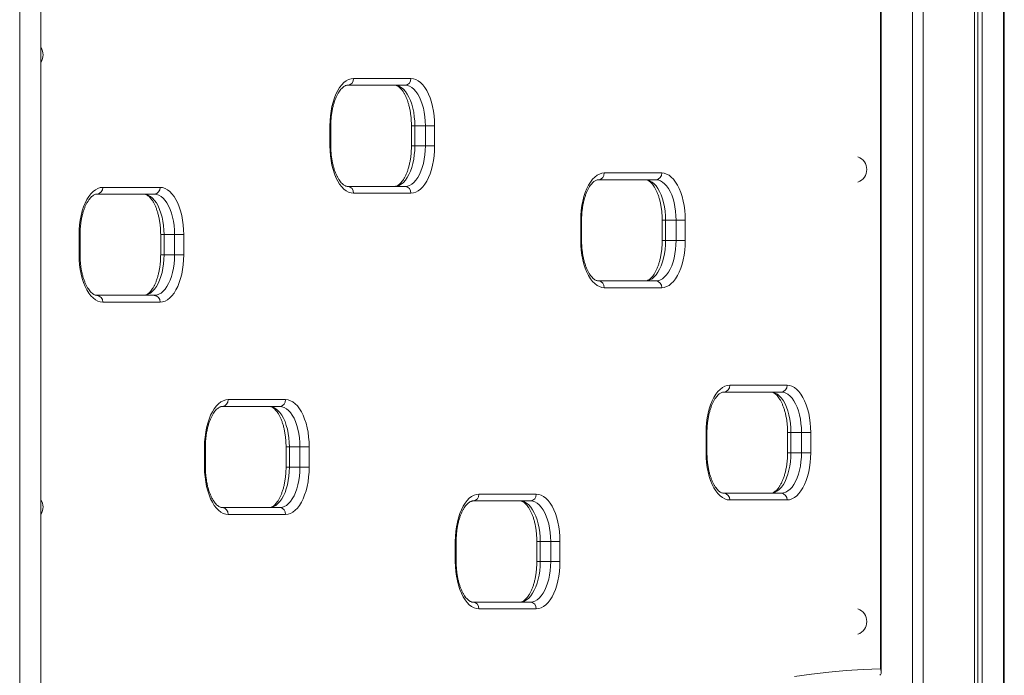
# Model space of a CAD drawing. Units: millimetres. Extents: x -12265 to 19624, y -8475 to 2508.
# Drawn here: x -4753 to -4024, y 858 to 1344 of the extents above; entities that cross this region are included whole.
import ezdxf

# ---------------------------------------------------------------- set-up
doc = ezdxf.new("R2010")
doc.units = ezdxf.units.MM

msp = doc.modelspace()

# ---------------------------------------------------------------- linework, layer by layer
at = {"color": 7, "linetype": 'Continuous', "lineweight": 15}
for p, q in [((-4092.1, -682.26), (-4092.1, 2467.74)), ((-4084.1, -682.26), (-4084.1, 2467.74)), ((-4046.11, -682.26), (-4046.11, 2467.74)), ((-4043.64, -682.26), (-4043.64, 2467.74)), ((-4040.46, -682.26), (-4040.46, 2467.74)), ((-4024.72, -682.26), (-4024.72, 2467.74)), ((-4024.08, -682.26), (-4024.08, 2087.74)), ((-4753.24, -682.26), (-4753.24, 1617.74)), ((-4737.51, -682.26), (-4737.51, 1617.74)), ((-4115.17, 860.27), (-4115.17, 1605.17)), ((-4115.84, 862.7), (-4115.84, 1602.7)), ((-4506.01, 1300.26), (-4463.51, 1300.26)), ((-4510.34, 1295.26), (-4510.34, 1295.26)), ((-4467.84, 1295.26), (-4510.34, 1295.26)), ((-4510.34, 1295.26), (-4475.63, 1295.26)), ((-4475.63, 1295.26), (-4467.84, 1295.26)), ((-4523.51, 1250.26), (-4523.51, 1265.26)), ((-4522.84, 1250.26), (-4522.84, 1265.26)), ((-4463.13, 1265.26), (-4463.13, 1250.26)), ((-4460.63, 1265.26), (-4452.84, 1265.26)), ((-4460.63, 1265.26), (-4460.63, 1250.26)), ((-4452.84, 1265.26), (-4446.01, 1265.26)), ((-4452.84, 1250.26), (-4452.84, 1265.26)), ((-4446.01, 1265.26), (-4446.01, 1250.26)), ((-4460.63, 1250.26), (-4452.84, 1250.26)), ((-4282.13, 1225.2), (-4324.63, 1225.2)), ((-4324.63, 1225.2), (-4289.92, 1225.2)), ((-4320.3, 1230.2), (-4277.8, 1230.2)), ((-4289.92, 1225.2), (-4282.13, 1225.2)), ((-4691.72, 1219.53), (-4649.22, 1219.53)), ((-4510.34, 1220.26), (-4467.84, 1220.26)), ((-4653.55, 1214.53), (-4696.05, 1214.53)), ((-4696.05, 1214.53), (-4661.34, 1214.53)), ((-4661.34, 1214.53), (-4653.55, 1214.53)), ((-4463.51, 1215.26), (-4506.01, 1215.26)), ((-4337.8, 1180.2), (-4337.8, 1195.2)), ((-4337.13, 1180.2), (-4337.13, 1195.2)), ((-4277.42, 1195.2), (-4277.42, 1180.2)), ((-4274.92, 1195.2), (-4267.13, 1195.2)), ((-4274.92, 1195.2), (-4274.92, 1180.2)), ((-4267.13, 1195.2), (-4260.3, 1195.2)), ((-4267.13, 1180.2), (-4267.13, 1195.2)), ((-4260.3, 1195.2), (-4260.3, 1180.2)), ((-4709.22, 1169.53), (-4709.22, 1184.53)), ((-4708.55, 1169.53), (-4708.55, 1184.53)), ((-4648.84, 1184.53), (-4648.84, 1169.53)), ((-4646.34, 1184.53), (-4638.55, 1184.53)), ((-4646.34, 1184.53), (-4646.34, 1169.53)), ((-4638.55, 1184.53), (-4631.72, 1184.53)), ((-4638.55, 1169.53), (-4638.55, 1184.53)), ((-4631.72, 1184.53), (-4631.72, 1169.53)), ((-4274.92, 1180.2), (-4267.13, 1180.2)), ((-4267.13, 1180.2), (-4260.3, 1180.2)), ((-4646.34, 1169.53), (-4638.55, 1169.53)), ((-4638.55, 1169.53), (-4631.72, 1169.53)), ((-4324.63, 1150.2), (-4282.13, 1150.2)), ((-4277.8, 1145.2), (-4320.3, 1145.2)), ((-4696.05, 1139.53), (-4653.55, 1139.53)), ((-4649.22, 1134.53), (-4691.72, 1134.53)), ((-4227.44, 1072.88), (-4184.94, 1072.87)), ((-4189.27, 1067.87), (-4231.77, 1067.88)), ((-4231.77, 1067.88), (-4197.07, 1067.87)), ((-4197.07, 1067.87), (-4189.27, 1067.87)), ((-4598.86, 1062.21), (-4556.36, 1062.21)), ((-4560.69, 1057.21), (-4603.19, 1057.21)), ((-4603.19, 1057.21), (-4568.49, 1057.21)), ((-4568.49, 1057.21), (-4560.69, 1057.21)), ((-4244.94, 1022.88), (-4244.94, 1037.88)), ((-4244.27, 1022.88), (-4244.27, 1037.88)), ((-4184.57, 1037.87), (-4184.57, 1022.87)), ((-4182.07, 1037.87), (-4174.27, 1037.87)), ((-4182.07, 1037.87), (-4182.07, 1022.87)), ((-4174.27, 1037.87), (-4167.44, 1037.87)), ((-4174.27, 1022.87), (-4174.27, 1037.87)), ((-4167.44, 1037.87), (-4167.44, 1022.87)), ((-4616.36, 1012.21), (-4616.36, 1027.21)), ((-4615.69, 1012.21), (-4615.69, 1027.21)), ((-4555.99, 1027.21), (-4555.99, 1012.21)), ((-4553.49, 1027.21), (-4545.69, 1027.21)), ((-4553.49, 1027.21), (-4553.49, 1012.21)), ((-4545.69, 1027.21), (-4538.86, 1027.21)), ((-4545.69, 1012.21), (-4545.69, 1027.21)), ((-4538.86, 1027.21), (-4538.86, 1012.21)), ((-4182.07, 1022.87), (-4174.27, 1022.87)), ((-4174.27, 1022.87), (-4167.44, 1022.87)), ((-4553.49, 1012.21), (-4545.69, 1012.21)), ((-4545.69, 1012.21), (-4538.86, 1012.21)), ((-4413.15, 992.16), (-4370.65, 992.16)), ((-4231.77, 992.88), (-4189.27, 992.87)), ((-4374.98, 987.16), (-4417.48, 987.16)), ((-4417.48, 987.16), (-4382.78, 987.16)), ((-4382.78, 987.16), (-4374.98, 987.16)), ((-4184.94, 987.87), (-4227.44, 987.88)), ((-4603.19, 982.21), (-4560.69, 982.21)), ((-4556.36, 977.21), (-4598.86, 977.21)), ((-4430.65, 942.16), (-4430.65, 957.16)), ((-4429.98, 942.16), (-4429.98, 957.16)), ((-4370.28, 957.16), (-4370.28, 942.16)), ((-4367.78, 957.16), (-4359.98, 957.16)), ((-4367.78, 957.16), (-4367.78, 942.16)), ((-4359.98, 957.16), (-4353.15, 957.16)), ((-4359.98, 942.16), (-4359.98, 957.16)), ((-4353.15, 957.16), (-4353.15, 942.16)), ((-4367.78, 942.16), (-4359.98, 942.16)), ((-4359.98, 942.16), (-4353.15, 942.16)), ((-4417.48, 912.16), (-4374.98, 912.16)), ((-4370.65, 907.16), (-4413.15, 907.16))]:
    msp.add_line(p, q, dxfattribs=at)
at = {"color": 8, "linetype": 'Continuous', "lineweight": 15}
for p, q in [((-4523.51, 1265.26), (-4522.84, 1265.26)), ((-4460.63, 1265.26), (-4463.13, 1265.26)), ((-4523.51, 1250.26), (-4522.84, 1250.26)), ((-4337.8, 1195.2), (-4337.13, 1195.2)), ((-4274.92, 1195.2), (-4277.42, 1195.2)), ((-4709.22, 1184.53), (-4708.55, 1184.53)), ((-4646.34, 1184.53), (-4648.84, 1184.53)), ((-4337.8, 1180.2), (-4337.13, 1180.2)), ((-4274.92, 1180.2), (-4277.42, 1180.2)), ((-4709.22, 1169.53), (-4708.55, 1169.53)), ((-4646.34, 1169.53), (-4648.84, 1169.53)), ((-4244.94, 1037.88), (-4244.27, 1037.88)), ((-4182.07, 1037.87), (-4184.57, 1037.87)), ((-4616.36, 1027.21), (-4615.69, 1027.21)), ((-4553.49, 1027.21), (-4555.99, 1027.21)), ((-4244.94, 1022.88), (-4244.27, 1022.88)), ((-4182.07, 1022.87), (-4184.57, 1022.87)), ((-4616.36, 1012.21), (-4615.69, 1012.21)), ((-4553.49, 1012.21), (-4555.99, 1012.21)), ((-4430.65, 957.16), (-4429.98, 957.16)), ((-4367.78, 957.16), (-4370.28, 957.16)), ((-4430.65, 942.16), (-4429.98, 942.16)), ((-4367.78, 942.16), (-4370.28, 942.16))]:
    msp.add_line(p, q, dxfattribs=at)
at = {"color": 7, "linetype": 'Continuous', "lineweight": 15, "flags": 128}
for points in [[(-4523.51, 1265.26), (-4523.41, 1268.91), (-4523.13, 1272.53), (-4522.65, 1276.07), (-4522, 1279.49), (-4521.16, 1282.76), (-4520.17, 1285.83), (-4519.01, 1288.68), (-4517.72, 1291.27), (-4516.29, 1293.57), (-4514.76, 1295.57), (-4513.13, 1297.23), (-4511.42, 1298.54), (-4509.65, 1299.49), (-4507.84, 1300.06), (-4506.01, 1300.26)], [(-4463.51, 1300.26), (-4461.68, 1300.06), (-4459.87, 1299.49), (-4458.1, 1298.54), (-4456.39, 1297.23), (-4454.76, 1295.57), (-4453.22, 1293.57), (-4451.8, 1291.27), (-4450.5, 1288.68), (-4449.35, 1285.83), (-4448.35, 1282.76), (-4447.52, 1279.49), (-4446.87, 1276.07), (-4446.39, 1272.53), (-4446.1, 1268.91), (-4446.01, 1265.26)], [(-4475.63, 1295.26), (-4473.95, 1295.07), (-4472.3, 1294.5), (-4470.68, 1293.57), (-4469.12, 1292.28), (-4467.65, 1290.66), (-4466.28, 1288.71), (-4465.03, 1286.47), (-4463.91, 1283.96), (-4462.93, 1281.22), (-4462.12, 1278.27), (-4461.47, 1275.16), (-4461.01, 1271.93), (-4460.73, 1268.61), (-4460.63, 1265.26)], [(-4452.84, 1265.26), (-4452.93, 1268.61), (-4453.21, 1271.93), (-4453.68, 1275.16), (-4454.32, 1278.27), (-4455.14, 1281.22), (-4456.11, 1283.96), (-4457.23, 1286.47), (-4458.49, 1288.71), (-4459.86, 1290.66), (-4461.33, 1292.28), (-4462.88, 1293.57), (-4464.5, 1294.5), (-4466.16, 1295.07), (-4467.84, 1295.26)], [(-4506.01, 1215.26), (-4507.84, 1215.45), (-4509.65, 1216.02), (-4511.42, 1216.97), (-4513.13, 1218.28), (-4514.76, 1219.95), (-4516.29, 1221.94), (-4517.72, 1224.25), (-4519.01, 1226.84), (-4520.17, 1229.68), (-4521.16, 1232.76), (-4522, 1236.02), (-4522.65, 1239.44), (-4523.13, 1242.98), (-4523.41, 1246.6), (-4523.51, 1250.26)], [(-4460.63, 1250.26), (-4460.73, 1246.9), (-4461.01, 1243.58), (-4461.47, 1240.35), (-4462.12, 1237.24), (-4462.93, 1234.29), (-4463.91, 1231.55), (-4465.03, 1229.04), (-4466.28, 1226.8), (-4467.65, 1224.85), (-4469.12, 1223.23), (-4470.68, 1221.94), (-4472.3, 1221.01), (-4473.95, 1220.44), (-4475.63, 1220.26)], [(-4467.84, 1220.26), (-4466.16, 1220.44), (-4464.5, 1221.01), (-4462.88, 1221.94), (-4461.33, 1223.23), (-4459.86, 1224.85), (-4458.49, 1226.8), (-4457.23, 1229.04), (-4456.11, 1231.55), (-4455.14, 1234.29), (-4454.32, 1237.24), (-4453.68, 1240.35), (-4453.21, 1243.58), (-4452.93, 1246.9), (-4452.84, 1250.26)], [(-4446.01, 1250.26), (-4446.1, 1246.6), (-4446.39, 1242.98), (-4446.87, 1239.44), (-4447.52, 1236.02), (-4448.35, 1232.76), (-4449.35, 1229.68), (-4450.5, 1226.84), (-4451.8, 1224.25), (-4453.22, 1221.94), (-4454.76, 1219.94), (-4456.39, 1218.28), (-4458.1, 1216.97), (-4459.87, 1216.02), (-4461.68, 1215.45), (-4463.51, 1215.26)], [(-4452.84, 1250.26), (-4451.95, 1250.26), (-4450.99, 1250.26), (-4450.01, 1250.26), (-4449.04, 1250.26), (-4448.13, 1250.26), (-4447.29, 1250.26), (-4446.58, 1250.26), (-4446.01, 1250.26)], [(-4337.8, 1195.2), (-4337.7, 1198.86), (-4337.42, 1202.48), (-4336.94, 1206.01), (-4336.29, 1209.43), (-4335.45, 1212.7), (-4334.46, 1215.77), (-4333.3, 1218.62), (-4332.01, 1221.21), (-4330.58, 1223.51), (-4329.05, 1225.51), (-4327.42, 1227.17), (-4325.71, 1228.49), (-4323.94, 1229.43), (-4322.13, 1230.01), (-4320.3, 1230.2)], [(-4324.63, 1225.2), (-4324.63, 1225.2)], [(-4289.92, 1225.2), (-4288.24, 1225.01), (-4286.59, 1224.45), (-4284.97, 1223.51), (-4283.41, 1222.23), (-4281.94, 1220.6), (-4280.57, 1218.65), (-4279.32, 1216.41), (-4278.2, 1213.9), (-4277.22, 1211.16), (-4276.41, 1208.21), (-4275.76, 1205.11), (-4275.3, 1201.87), (-4275.02, 1198.56), (-4274.92, 1195.2)], [(-4267.13, 1195.2), (-4267.22, 1198.56), (-4267.5, 1201.87), (-4267.97, 1205.11), (-4268.61, 1208.21), (-4269.43, 1211.16), (-4270.4, 1213.9), (-4271.52, 1216.41), (-4272.78, 1218.65), (-4274.15, 1220.6), (-4275.62, 1222.23), (-4277.17, 1223.51), (-4278.79, 1224.45), (-4280.45, 1225.01), (-4282.13, 1225.2)], [(-4277.8, 1230.2), (-4275.97, 1230.01), (-4274.16, 1229.43), (-4272.39, 1228.49), (-4270.68, 1227.17), (-4269.05, 1225.51), (-4267.51, 1223.51), (-4266.09, 1221.21), (-4264.79, 1218.62), (-4263.64, 1215.77), (-4262.64, 1212.7), (-4261.81, 1209.43), (-4261.16, 1206.01), (-4260.68, 1202.48), (-4260.39, 1198.86), (-4260.3, 1195.2)], [(-4709.22, 1184.53), (-4709.12, 1188.19), (-4708.84, 1191.81), (-4708.36, 1195.35), (-4707.71, 1198.77), (-4706.87, 1202.03), (-4705.88, 1205.1), (-4704.72, 1207.95), (-4703.43, 1210.54), (-4702, 1212.85), (-4700.47, 1214.84), (-4698.84, 1216.5), (-4697.13, 1217.82), (-4695.36, 1218.77), (-4693.55, 1219.34), (-4691.72, 1219.53)], [(-4649.22, 1219.53), (-4647.39, 1219.34), (-4645.58, 1218.77), (-4643.81, 1217.82), (-4642.1, 1216.5), (-4640.47, 1214.84), (-4638.93, 1212.85), (-4637.51, 1210.54), (-4636.21, 1207.95), (-4635.06, 1205.1), (-4634.06, 1202.03), (-4633.23, 1198.77), (-4632.58, 1195.35), (-4632.1, 1191.81), (-4631.81, 1188.19), (-4631.72, 1184.53)], [(-4661.34, 1214.53), (-4659.66, 1214.34), (-4658.01, 1213.78), (-4656.39, 1212.85), (-4654.83, 1211.56), (-4653.36, 1209.93), (-4651.99, 1207.99), (-4650.74, 1205.74), (-4649.62, 1203.23), (-4648.64, 1200.49), (-4647.83, 1197.55), (-4647.18, 1194.44), (-4646.72, 1191.21), (-4646.44, 1187.89), (-4646.34, 1184.53)], [(-4638.55, 1184.53), (-4638.64, 1187.89), (-4638.92, 1191.21), (-4639.39, 1194.44), (-4640.03, 1197.55), (-4640.85, 1200.49), (-4641.82, 1203.23), (-4642.94, 1205.74), (-4644.2, 1207.99), (-4645.57, 1209.93), (-4647.04, 1211.56), (-4648.59, 1212.85), (-4650.21, 1213.78), (-4651.87, 1214.34), (-4653.55, 1214.53)], [(-4320.3, 1145.2), (-4322.13, 1145.39), (-4323.94, 1145.96), (-4325.71, 1146.91), (-4327.42, 1148.22), (-4329.05, 1149.89), (-4330.58, 1151.88), (-4332.01, 1154.19), (-4333.3, 1156.78), (-4334.46, 1159.63), (-4335.45, 1162.7), (-4336.29, 1165.96), (-4336.94, 1169.38), (-4337.42, 1172.92), (-4337.7, 1176.54), (-4337.8, 1180.2)], [(-4274.92, 1180.2), (-4275.02, 1176.84), (-4275.3, 1173.52), (-4275.76, 1170.29), (-4276.41, 1167.18), (-4277.22, 1164.24), (-4278.2, 1161.49), (-4279.32, 1158.99), (-4280.57, 1156.74), (-4281.94, 1154.8), (-4283.41, 1153.17), (-4284.97, 1151.88), (-4286.59, 1150.95), (-4288.24, 1150.39), (-4289.92, 1150.2)], [(-4282.13, 1150.2), (-4280.45, 1150.39), (-4278.79, 1150.95), (-4277.17, 1151.88), (-4275.62, 1153.17), (-4274.15, 1154.8), (-4272.78, 1156.74), (-4271.52, 1158.99), (-4270.4, 1161.49), (-4269.43, 1164.24), (-4268.61, 1167.18), (-4267.97, 1170.29), (-4267.5, 1173.52), (-4267.22, 1176.84), (-4267.13, 1180.2)], [(-4260.3, 1180.2), (-4260.39, 1176.54), (-4260.68, 1172.92), (-4261.16, 1169.38), (-4261.81, 1165.96), (-4262.64, 1162.7), (-4263.64, 1159.63), (-4264.79, 1156.78), (-4266.09, 1154.19), (-4267.51, 1151.88), (-4269.05, 1149.89), (-4270.68, 1148.22), (-4272.39, 1146.91), (-4274.16, 1145.96), (-4275.97, 1145.39), (-4277.8, 1145.2)], [(-4691.72, 1134.53), (-4693.55, 1134.72), (-4695.36, 1135.3), (-4697.13, 1136.24), (-4698.84, 1137.56), (-4700.47, 1139.22), (-4702.01, 1141.21), (-4703.43, 1143.52), (-4704.72, 1146.11), (-4705.88, 1148.96), (-4706.87, 1152.03), (-4707.71, 1155.29), (-4708.36, 1158.71), (-4708.84, 1162.25), (-4709.12, 1165.87), (-4709.22, 1169.53)], [(-4646.34, 1169.53), (-4646.44, 1166.17), (-4646.72, 1162.85), (-4647.18, 1159.62), (-4647.83, 1156.51), (-4648.64, 1153.57), (-4649.62, 1150.83), (-4650.74, 1148.32), (-4651.99, 1146.08), (-4653.36, 1144.13), (-4654.83, 1142.5), (-4656.39, 1141.21), (-4658.01, 1140.28), (-4659.66, 1139.72), (-4661.34, 1139.53)], [(-4653.55, 1139.53), (-4651.87, 1139.72), (-4650.21, 1140.28), (-4648.59, 1141.21), (-4647.04, 1142.5), (-4645.57, 1144.13), (-4644.2, 1146.08), (-4642.94, 1148.32), (-4641.82, 1150.83), (-4640.85, 1153.57), (-4640.03, 1156.51), (-4639.39, 1159.62), (-4638.92, 1162.85), (-4638.64, 1166.17), (-4638.55, 1169.53)], [(-4631.72, 1169.53), (-4631.81, 1165.87), (-4632.1, 1162.25), (-4632.58, 1158.71), (-4633.23, 1155.29), (-4634.06, 1152.03), (-4635.06, 1148.96), (-4636.21, 1146.11), (-4637.51, 1143.52), (-4638.93, 1141.21), (-4640.47, 1139.22), (-4642.1, 1137.56), (-4643.81, 1136.24), (-4645.58, 1135.29), (-4647.39, 1134.72), (-4649.22, 1134.53)], [(-4244.94, 1037.88), (-4244.85, 1041.53), (-4244.56, 1045.15), (-4244.09, 1048.69), (-4243.43, 1052.11), (-4242.6, 1055.38), (-4241.6, 1058.45), (-4240.45, 1061.29), (-4239.15, 1063.89), (-4237.73, 1066.19), (-4236.19, 1068.19), (-4234.56, 1069.85), (-4232.85, 1071.16), (-4231.08, 1072.11), (-4229.27, 1072.68), (-4227.44, 1072.88)], [(-4184.94, 1072.87), (-4183.11, 1072.68), (-4181.31, 1072.11), (-4179.54, 1071.16), (-4177.83, 1069.85), (-4176.19, 1068.19), (-4174.66, 1066.19), (-4173.23, 1063.88), (-4171.94, 1061.29), (-4170.79, 1058.45), (-4169.79, 1055.37), (-4168.96, 1052.11), (-4168.3, 1048.69), (-4167.83, 1045.15), (-4167.54, 1041.53), (-4167.44, 1037.87)], [(-4197.07, 1067.87), (-4195.39, 1067.69), (-4193.73, 1067.12), (-4192.11, 1066.19), (-4190.56, 1064.9), (-4189.09, 1063.28), (-4187.72, 1061.33), (-4186.46, 1059.09), (-4185.34, 1056.58), (-4184.37, 1053.84), (-4183.55, 1050.89), (-4182.91, 1047.78), (-4182.44, 1044.55), (-4182.16, 1041.23), (-4182.07, 1037.87)], [(-4174.27, 1037.87), (-4174.37, 1041.23), (-4174.65, 1044.55), (-4175.12, 1047.78), (-4175.76, 1050.89), (-4176.57, 1053.84), (-4177.55, 1056.58), (-4178.67, 1059.09), (-4179.92, 1061.33), (-4181.29, 1063.28), (-4182.77, 1064.9), (-4184.32, 1066.19), (-4185.94, 1067.12), (-4187.59, 1067.69), (-4189.27, 1067.87)], [(-4616.36, 1027.21), (-4616.27, 1030.87), (-4615.98, 1034.49), (-4615.51, 1038.03), (-4614.85, 1041.45), (-4614.02, 1044.71), (-4613.02, 1047.78), (-4611.87, 1050.63), (-4610.57, 1053.22), (-4609.15, 1055.53), (-4607.61, 1057.52), (-4605.98, 1059.18), (-4604.27, 1060.5), (-4602.5, 1061.45), (-4600.69, 1062.02), (-4598.86, 1062.21)], [(-4556.36, 1062.21), (-4554.53, 1062.02), (-4552.73, 1061.44), (-4550.96, 1060.5), (-4549.25, 1059.18), (-4547.61, 1057.52), (-4546.08, 1055.53), (-4544.65, 1053.22), (-4543.36, 1050.63), (-4542.21, 1047.78), (-4541.21, 1044.71), (-4540.38, 1041.45), (-4539.72, 1038.03), (-4539.25, 1034.49), (-4538.96, 1030.87), (-4538.86, 1027.21)], [(-4603.19, 1057.21), (-4603.19, 1057.21)], [(-4568.49, 1057.21), (-4566.81, 1057.02), (-4565.15, 1056.46), (-4563.53, 1055.53), (-4561.98, 1054.24), (-4560.51, 1052.61), (-4559.14, 1050.66), (-4557.88, 1048.42), (-4556.76, 1045.91), (-4555.79, 1043.17), (-4554.97, 1040.23), (-4554.33, 1037.12), (-4553.86, 1033.89), (-4553.58, 1030.57), (-4553.49, 1027.21)], [(-4545.69, 1027.21), (-4545.79, 1030.57), (-4546.07, 1033.89), (-4546.54, 1037.12), (-4547.18, 1040.23), (-4547.99, 1043.17), (-4548.97, 1045.91), (-4550.09, 1048.42), (-4551.34, 1050.66), (-4552.71, 1052.61), (-4554.19, 1054.24), (-4555.74, 1055.53), (-4557.36, 1056.46), (-4559.01, 1057.02), (-4560.69, 1057.21)], [(-4227.44, 987.88), (-4229.27, 988.07), (-4231.08, 988.64), (-4232.85, 989.59), (-4234.56, 990.9), (-4236.19, 992.56), (-4237.73, 994.56), (-4239.15, 996.87), (-4240.45, 999.46), (-4241.6, 1002.3), (-4242.6, 1005.38), (-4243.43, 1008.64), (-4244.09, 1012.06), (-4244.56, 1015.6), (-4244.85, 1019.22), (-4244.94, 1022.88)], [(-4182.07, 1022.87), (-4182.16, 1019.52), (-4182.44, 1016.2), (-4182.91, 1012.97), (-4183.55, 1009.86), (-4184.37, 1006.91), (-4185.34, 1004.17), (-4186.46, 1001.66), (-4187.72, 999.42), (-4189.09, 997.47), (-4190.56, 995.85), (-4192.11, 994.56), (-4193.73, 993.63), (-4195.39, 993.06), (-4197.07, 992.87)], [(-4189.27, 992.87), (-4187.59, 993.06), (-4185.94, 993.63), (-4184.32, 994.56), (-4182.77, 995.85), (-4181.29, 997.47), (-4179.92, 999.42), (-4178.67, 1001.66), (-4177.55, 1004.17), (-4176.57, 1006.91), (-4175.76, 1009.86), (-4175.12, 1012.97), (-4174.65, 1016.2), (-4174.37, 1019.52), (-4174.27, 1022.87)], [(-4167.44, 1022.87), (-4167.54, 1019.22), (-4167.83, 1015.6), (-4168.3, 1012.06), (-4168.96, 1008.64), (-4169.79, 1005.37), (-4170.79, 1002.3), (-4171.94, 999.46), (-4173.23, 996.86), (-4174.66, 994.56), (-4176.19, 992.56), (-4177.83, 990.9), (-4179.54, 989.59), (-4181.31, 988.64), (-4183.11, 988.07), (-4184.94, 987.87)], [(-4598.86, 977.21), (-4600.69, 977.4), (-4602.5, 977.97), (-4604.27, 978.92), (-4605.98, 980.24), (-4607.61, 981.9), (-4609.15, 983.89), (-4610.57, 986.2), (-4611.87, 988.79), (-4613.02, 991.64), (-4614.02, 994.71), (-4614.85, 997.97), (-4615.51, 1001.39), (-4615.98, 1004.93), (-4616.27, 1008.55), (-4616.36, 1012.21)], [(-4553.49, 1012.21), (-4553.58, 1008.85), (-4553.86, 1005.53), (-4554.33, 1002.3), (-4554.97, 999.19), (-4555.79, 996.25), (-4556.76, 993.51), (-4557.88, 991), (-4559.14, 988.75), (-4560.51, 986.81), (-4561.98, 985.18), (-4563.53, 983.89), (-4565.15, 982.96), (-4566.81, 982.4), (-4568.49, 982.21)], [(-4560.69, 982.21), (-4559.01, 982.4), (-4557.36, 982.96), (-4555.74, 983.89), (-4554.19, 985.18), (-4552.71, 986.81), (-4551.34, 988.75), (-4550.09, 991), (-4548.97, 993.51), (-4547.99, 996.25), (-4547.18, 999.19), (-4546.54, 1002.3), (-4546.07, 1005.53), (-4545.79, 1008.85), (-4545.69, 1012.21)], [(-4538.86, 1012.21), (-4538.96, 1008.55), (-4539.25, 1004.93), (-4539.72, 1001.39), (-4540.38, 997.97), (-4541.21, 994.71), (-4542.21, 991.64), (-4543.36, 988.79), (-4544.65, 986.2), (-4546.08, 983.89), (-4547.61, 981.9), (-4549.25, 980.24), (-4550.96, 978.92), (-4552.73, 977.97), (-4554.53, 977.4), (-4556.36, 977.21)], [(-4430.65, 957.16), (-4430.56, 960.81), (-4430.27, 964.43), (-4429.8, 967.97), (-4429.14, 971.39), (-4428.31, 974.66), (-4427.31, 977.73), (-4426.16, 980.58), (-4424.86, 983.17), (-4423.44, 985.47), (-4421.9, 987.47), (-4420.27, 989.13), (-4418.56, 990.44), (-4416.79, 991.39), (-4414.98, 991.96), (-4413.15, 992.16)], [(-4370.65, 992.16), (-4368.82, 991.96), (-4367.02, 991.39), (-4365.25, 990.44), (-4363.54, 989.13), (-4361.9, 987.47), (-4360.37, 985.47), (-4358.94, 983.17), (-4357.65, 980.58), (-4356.5, 977.73), (-4355.5, 974.66), (-4354.67, 971.39), (-4354.01, 967.97), (-4353.54, 964.43), (-4353.25, 960.81), (-4353.15, 957.16)], [(-4417.48, 987.16), (-4417.48, 987.16)], [(-4382.78, 987.16), (-4381.1, 986.97), (-4379.44, 986.4), (-4377.82, 985.47), (-4376.27, 984.18), (-4374.8, 982.56), (-4373.43, 980.61), (-4372.17, 978.37), (-4371.05, 975.86), (-4370.08, 973.12), (-4369.26, 970.17), (-4368.62, 967.06), (-4368.15, 963.83), (-4367.87, 960.51), (-4367.78, 957.16)], [(-4359.98, 957.16), (-4360.08, 960.51), (-4360.36, 963.83), (-4360.83, 967.06), (-4361.47, 970.17), (-4362.28, 973.12), (-4363.26, 975.86), (-4364.38, 978.37), (-4365.63, 980.61), (-4367, 982.56), (-4368.48, 984.18), (-4370.03, 985.47), (-4371.65, 986.4), (-4373.3, 986.97), (-4374.98, 987.16)], [(-4413.15, 907.16), (-4414.98, 907.35), (-4416.79, 907.92), (-4418.56, 908.87), (-4420.27, 910.18), (-4421.9, 911.85), (-4423.44, 913.84), (-4424.86, 916.15), (-4426.16, 918.74), (-4427.31, 921.58), (-4428.31, 924.66), (-4429.14, 927.92), (-4429.8, 931.34), (-4430.27, 934.88), (-4430.56, 938.5), (-4430.65, 942.16)], [(-4367.78, 942.16), (-4367.87, 938.8), (-4368.15, 935.48), (-4368.62, 932.25), (-4369.26, 929.14), (-4370.08, 926.19), (-4371.05, 923.45), (-4372.17, 920.94), (-4373.43, 918.7), (-4374.8, 916.75), (-4376.27, 915.13), (-4377.82, 913.84), (-4379.44, 912.91), (-4381.1, 912.34), (-4382.78, 912.16)], [(-4374.98, 912.16), (-4373.3, 912.34), (-4371.65, 912.91), (-4370.03, 913.84), (-4368.48, 915.13), (-4367, 916.75), (-4365.63, 918.7), (-4364.38, 920.94), (-4363.26, 923.45), (-4362.28, 926.19), (-4361.47, 929.14), (-4360.83, 932.25), (-4360.36, 935.48), (-4360.08, 938.8), (-4359.98, 942.16)], [(-4353.15, 942.16), (-4353.25, 938.5), (-4353.54, 934.88), (-4354.01, 931.34), (-4354.67, 927.92), (-4355.5, 924.66), (-4356.5, 921.58), (-4357.65, 918.74), (-4358.94, 916.15), (-4360.37, 913.84), (-4361.9, 911.84), (-4363.54, 910.18), (-4365.25, 908.87), (-4367.02, 907.92), (-4368.82, 907.35), (-4370.65, 907.16)], [(-4179.46, 857), (-4166.76, 858.85), (-4154.04, 860.35), (-4141.31, 861.49), (-4128.58, 862.27), (-4115.84, 862.7)]]:
    msp.add_lwpolyline(points, dxfattribs=at)
at = {"color": 8, "linetype": 'Continuous', "lineweight": 15, "flags": 128}
msp.add_lwpolyline([(-4460.63, 1250.26), (-4461.43, 1250.26), (-4462.1, 1250.26), (-4462.62, 1250.26), (-4462.96, 1250.26), (-4463.12, 1250.26), (-4463.13, 1250.26)], dxfattribs=at)
at = {"color": 7, "linetype": 'Continuous', "lineweight": 15}
for centre, radius, start, end in [((-4745.94, 1317.74), 10, 327.45549, 32.54451), ((-4510.7, 1299.94), 4.7, 274.40268, 3.81085), ((-4468.2, 1299.94), 4.7, 274.39995, 3.81279), ((-4135.94, 1232.74), 10, 290.40865, 69.59135), ((-4324.99, 1229.89), 4.7, 274.39995, 3.81279), ((-4282.49, 1229.89), 4.7, 274.40128, 3.81225), ((-4696.41, 1219.22), 4.7, 274.4021, 3.81221), ((-4653.91, 1219.22), 4.7, 274.40268, 3.81085), ((-4510.7, 1215.57), 4.7, 356.18795, 85.59852), ((-4468.2, 1215.57), 4.7, 356.18915, 85.59732), ((-4324.99, 1145.51), 4.7, 356.18942, 85.59783), ((-4282.49, 1145.51), 4.7, 356.18872, 85.59775), ((-4696.41, 1134.84), 4.7, 356.18679, 85.5989), ((-4653.91, 1134.84), 4.7, 356.18802, 85.59924), ((-4232.13, 1072.56), 4.7, 274.40217, 3.81058), ((-4189.63, 1072.56), 4.7, 274.40268, 3.81085), ((-4603.55, 1061.9), 4.7, 274.40217, 3.81058), ((-4561.05, 1061.9), 4.7, 274.40268, 3.81085), ((-4417.84, 991.84), 4.7, 274.40076, 3.81198), ((-4375.34, 991.84), 4.7, 274.40217, 3.81058), ((-4232.13, 988.19), 4.7, 356.18721, 85.60005), ((-4189.63, 988.19), 4.7, 356.18803, 85.59709), ((-4745.94, 982.74), 10, 327.45549, 32.54451), ((-4603.55, 977.52), 4.7, 356.18915, 85.59732), ((-4561.05, 977.52), 4.7, 356.18721, 85.60005), ((-4417.85, 907.47), 4.7, 356.18915, 85.59732), ((-4375.34, 907.47), 4.7, 356.18806, 85.59841), ((-4135.94, 897.74), 10, 290.40865, 69.59135)]:
    msp.add_arc(centre, radius, start, end, dxfattribs=at)
for points, knots in [([(-4522.84, 1265.26), (-4522.83, 1265.8), (-4522.82, 1267.38), (-4522.69, 1269.98), (-4522.39, 1273.03), (-4521.95, 1275.99), (-4521.37, 1278.83), (-4520.67, 1281.52), (-4519.86, 1284.03), (-4518.95, 1286.32), (-4517.96, 1288.37), (-4516.92, 1290.17), (-4515.85, 1291.69), (-4514.77, 1292.92), (-4513.72, 1293.88), (-4512.73, 1294.56), (-4511.81, 1295), (-4511.03, 1295.22), (-4510.55, 1295.25), (-4510.34, 1295.26)], [0, 0, 0, 0, 0.032427, 0.094627, 0.156773, 0.218784, 0.280591, 0.342124, 0.403309, 0.464081, 0.524375, 0.58416, 0.643453, 0.702392, 0.76128, 0.820596, 0.881478, 0.946142, 1, 1, 1, 1]), ([(-4475.63, 1295.26), (-4475.51, 1295.25), (-4475.1, 1295.24), (-4474.42, 1295.09), (-4473.5, 1294.71), (-4472.52, 1294.09), (-4471.47, 1293.19), (-4470.37, 1291.99), (-4469.29, 1290.53), (-4468.24, 1288.8), (-4467.24, 1286.81), (-4466.32, 1284.59), (-4465.49, 1282.15), (-4464.76, 1279.52), (-4464.16, 1276.73), (-4463.68, 1273.81), (-4463.35, 1270.79), (-4463.16, 1267.92), (-4463.14, 1266.07), (-4463.13, 1265.26)], [0, 0, 0, 0, 0.031157, 0.101296, 0.163214, 0.221468, 0.28338, 0.343395, 0.402846, 0.462311, 0.522068, 0.582257, 0.642899, 0.703964, 0.765392, 0.827115, 0.889063, 0.951168, 1, 1, 1, 1]), ([(-4510.34, 1220.26), (-4510.46, 1220.26), (-4510.87, 1220.27), (-4511.55, 1220.42), (-4512.47, 1220.8), (-4513.45, 1221.42), (-4514.5, 1222.32), (-4515.6, 1223.52), (-4516.68, 1224.98), (-4517.73, 1226.72), (-4518.73, 1228.7), (-4519.65, 1230.92), (-4520.48, 1233.36), (-4521.21, 1235.99), (-4521.82, 1238.78), (-4522.29, 1241.7), (-4522.63, 1244.73), (-4522.81, 1247.59), (-4522.83, 1249.44), (-4522.84, 1250.26)], [0, 0, 0, 0, 0.031157, 0.101296, 0.163214, 0.221467, 0.28338, 0.343394, 0.402845, 0.46231, 0.522067, 0.582256, 0.642898, 0.703965, 0.765393, 0.827115, 0.889061, 0.951165, 1, 1, 1, 1]), ([(-4463.13, 1250.26), (-4463.14, 1249.71), (-4463.15, 1248.14), (-4463.28, 1245.53), (-4463.58, 1242.48), (-4464.02, 1239.52), (-4464.6, 1236.68), (-4465.3, 1233.99), (-4466.11, 1231.48), (-4467.02, 1229.19), (-4468.01, 1227.14), (-4469.05, 1225.34), (-4470.13, 1223.82), (-4471.2, 1222.59), (-4472.25, 1221.63), (-4473.24, 1220.95), (-4474.16, 1220.51), (-4474.94, 1220.29), (-4475.42, 1220.27), (-4475.63, 1220.26)], [0, 0, 0, 0, 0.032425, 0.094627, 0.156773, 0.218784, 0.280591, 0.342122, 0.40331, 0.464081, 0.524375, 0.584158, 0.643452, 0.70239, 0.761279, 0.820595, 0.881478, 0.946141, 1, 1, 1, 1]), ([(-4337.13, 1195.2), (-4337.12, 1195.74), (-4337.11, 1197.32), (-4336.98, 1199.92), (-4336.68, 1202.97), (-4336.24, 1205.93), (-4335.66, 1208.78), (-4334.96, 1211.47), (-4334.15, 1213.97), (-4333.24, 1216.26), (-4332.25, 1218.32), (-4331.21, 1220.11), (-4330.14, 1221.63), (-4329.06, 1222.87), (-4328.01, 1223.82), (-4327.02, 1224.51), (-4326.1, 1224.94), (-4325.32, 1225.16), (-4324.84, 1225.19), (-4324.63, 1225.2)], [0, 0, 0, 0, 0.032427, 0.094627, 0.156776, 0.218784, 0.280591, 0.342124, 0.403312, 0.464081, 0.524377, 0.584159, 0.643452, 0.702392, 0.76128, 0.820596, 0.881478, 0.946142, 1, 1, 1, 1]), ([(-4289.92, 1225.2), (-4289.8, 1225.19), (-4289.39, 1225.18), (-4288.71, 1225.04), (-4287.79, 1224.65), (-4286.81, 1224.03), (-4285.76, 1223.14), (-4284.66, 1221.94), (-4283.58, 1220.47), (-4282.53, 1218.74), (-4281.53, 1216.75), (-4280.61, 1214.53), (-4279.78, 1212.09), (-4279.05, 1209.46), (-4278.45, 1206.67), (-4277.97, 1203.75), (-4277.64, 1200.73), (-4277.45, 1197.86), (-4277.43, 1196.01), (-4277.42, 1195.2)], [0, 0, 0, 0, 0.0311578, 0.1012966, 0.163215, 0.2214682, 0.2833812, 0.3433948, 0.4028467, 0.46231, 0.5220679, 0.5822555, 0.6429001, 0.7039643, 0.7653924, 0.8271148, 0.8890629, 0.9511678, 1, 1, 1, 1]), ([(-4708.55, 1184.53), (-4708.54, 1185.07), (-4708.53, 1186.65), (-4708.4, 1189.26), (-4708.1, 1192.3), (-4707.66, 1195.27), (-4707.08, 1198.11), (-4706.38, 1200.8), (-4705.57, 1203.3), (-4704.66, 1205.59), (-4703.67, 1207.65), (-4702.63, 1209.44), (-4701.56, 1210.96), (-4700.48, 1212.2), (-4699.43, 1213.15), (-4698.44, 1213.84), (-4697.52, 1214.28), (-4696.74, 1214.5), (-4696.26, 1214.52), (-4696.05, 1214.53)], [0, 0, 0, 0, 0.032427, 0.094627, 0.156776, 0.218786, 0.280591, 0.342124, 0.403311, 0.464084, 0.524378, 0.58416, 0.643453, 0.702392, 0.76128, 0.820596, 0.881478, 0.946141, 1, 1, 1, 1]), ([(-4661.34, 1214.53), (-4661.22, 1214.53), (-4660.81, 1214.51), (-4660.13, 1214.37), (-4659.21, 1213.98), (-4658.23, 1213.36), (-4657.18, 1212.47), (-4656.08, 1211.27), (-4655, 1209.8), (-4653.95, 1208.07), (-4652.95, 1206.08), (-4652.03, 1203.86), (-4651.2, 1201.42), (-4650.47, 1198.8), (-4649.87, 1196), (-4649.39, 1193.08), (-4649.06, 1190.06), (-4648.87, 1187.2), (-4648.85, 1185.34), (-4648.84, 1184.53)], [0, 0, 0, 0, 0.031157, 0.101296, 0.163214, 0.221468, 0.283382, 0.343395, 0.402847, 0.46231, 0.522068, 0.582256, 0.6429, 0.703964, 0.765392, 0.827115, 0.889063, 0.951168, 1, 1, 1, 1]), ([(-4324.63, 1150.2), (-4324.75, 1150.2), (-4325.16, 1150.21), (-4325.84, 1150.36), (-4326.76, 1150.75), (-4327.74, 1151.37), (-4328.79, 1152.26), (-4329.89, 1153.46), (-4330.97, 1154.93), (-4332.02, 1156.66), (-4333.02, 1158.64), (-4333.94, 1160.87), (-4334.77, 1163.3), (-4335.5, 1165.93), (-4336.11, 1168.72), (-4336.58, 1171.65), (-4336.92, 1174.67), (-4337.1, 1177.53), (-4337.12, 1179.38), (-4337.13, 1180.2)], [0, 0, 0, 0, 0.031158, 0.101297, 0.163215, 0.221468, 0.283381, 0.343395, 0.402847, 0.46231, 0.522068, 0.582256, 0.6429, 0.703964, 0.765393, 0.827115, 0.889063, 0.951168, 1, 1, 1, 1]), ([(-4277.42, 1180.2), (-4277.43, 1179.66), (-4277.44, 1178.08), (-4277.57, 1175.47), (-4277.87, 1172.42), (-4278.31, 1169.46), (-4278.89, 1166.62), (-4279.59, 1163.93), (-4280.4, 1161.43), (-4281.31, 1159.14), (-4282.3, 1157.08), (-4283.34, 1155.29), (-4284.42, 1153.77), (-4285.49, 1152.53), (-4286.54, 1151.58), (-4287.53, 1150.89), (-4288.45, 1150.45), (-4289.23, 1150.23), (-4289.71, 1150.21), (-4289.92, 1150.2)], [0, 0, 0, 0, 0.032427, 0.094627, 0.156776, 0.218786, 0.280591, 0.342124, 0.403311, 0.464083, 0.524377, 0.584159, 0.643453, 0.702392, 0.76128, 0.820596, 0.881478, 0.946142, 1, 1, 1, 1]), ([(-4696.05, 1139.53), (-4696.17, 1139.53), (-4696.58, 1139.55), (-4697.26, 1139.69), (-4698.18, 1140.08), (-4699.16, 1140.7), (-4700.21, 1141.59), (-4701.31, 1142.79), (-4702.39, 1144.26), (-4703.44, 1145.99), (-4704.44, 1147.98), (-4705.36, 1150.2), (-4706.19, 1152.64), (-4706.92, 1155.26), (-4707.53, 1158.06), (-4708, 1160.98), (-4708.34, 1164), (-4708.52, 1166.86), (-4708.54, 1168.72), (-4708.55, 1169.53)], [0, 0, 0, 0, 0.0311572, 0.1012964, 0.1632146, 0.221468, 0.2833798, 0.3433954, 0.402846, 0.4623085, 0.522068, 0.5822552, 0.6429002, 0.7039642, 0.7653922, 0.8271148, 0.8890629, 0.9511677, 1, 1, 1, 1]), ([(-4648.84, 1169.53), (-4648.85, 1168.99), (-4648.86, 1167.41), (-4648.99, 1164.8), (-4649.29, 1161.76), (-4649.73, 1158.79), (-4650.31, 1155.95), (-4651.01, 1153.26), (-4651.82, 1150.76), (-4652.73, 1148.47), (-4653.72, 1146.41), (-4654.76, 1144.62), (-4655.84, 1143.1), (-4656.91, 1141.86), (-4657.96, 1140.91), (-4658.95, 1140.22), (-4659.87, 1139.78), (-4660.65, 1139.56), (-4661.13, 1139.54), (-4661.34, 1139.53)], [0, 0, 0, 0, 0.032427, 0.094627, 0.156775, 0.218786, 0.280591, 0.342123, 0.403311, 0.464083, 0.524377, 0.58416, 0.643452, 0.702391, 0.76128, 0.820598, 0.881478, 0.946144, 1, 1, 1, 1]), ([(-4244.27, 1037.88), (-4244.27, 1038.42), (-4244.26, 1039.99), (-4244.13, 1042.6), (-4243.83, 1045.65), (-4243.39, 1048.61), (-4242.81, 1051.45), (-4242.11, 1054.14), (-4241.3, 1056.65), (-4240.39, 1058.94), (-4239.4, 1060.99), (-4238.35, 1062.79), (-4237.28, 1064.31), (-4236.21, 1065.54), (-4235.16, 1066.5), (-4234.17, 1067.18), (-4233.25, 1067.62), (-4232.46, 1067.84), (-4231.99, 1067.86), (-4231.77, 1067.88)], [0, 0, 0, 0, 0.032427, 0.094627, 0.156776, 0.218786, 0.280591, 0.342124, 0.403312, 0.464083, 0.524377, 0.58416, 0.643453, 0.702392, 0.76128, 0.820596, 0.881478, 0.946142, 1, 1, 1, 1]), ([(-4197.07, 1067.87), (-4196.94, 1067.87), (-4196.54, 1067.86), (-4195.85, 1067.71), (-4194.94, 1067.33), (-4193.96, 1066.71), (-4192.9, 1065.81), (-4191.81, 1064.61), (-4190.72, 1063.15), (-4189.67, 1061.41), (-4188.68, 1059.43), (-4187.75, 1057.21), (-4186.92, 1054.77), (-4186.2, 1052.14), (-4185.59, 1049.35), (-4185.12, 1046.43), (-4184.78, 1043.41), (-4184.6, 1040.54), (-4184.58, 1038.69), (-4184.57, 1037.87)], [0, 0, 0, 0, 0.031157, 0.101296, 0.163214, 0.221468, 0.28338, 0.343395, 0.402846, 0.46231, 0.522067, 0.582256, 0.6429, 0.703965, 0.765393, 0.827115, 0.889063, 0.951168, 1, 1, 1, 1]), ([(-4615.69, 1027.21), (-4615.69, 1027.75), (-4615.68, 1029.33), (-4615.55, 1031.94), (-4615.25, 1034.98), (-4614.81, 1037.95), (-4614.23, 1040.79), (-4613.53, 1043.48), (-4612.72, 1045.98), (-4611.81, 1048.27), (-4610.82, 1050.33), (-4609.77, 1052.12), (-4608.7, 1053.64), (-4607.63, 1054.88), (-4606.58, 1055.83), (-4605.59, 1056.52), (-4604.67, 1056.96), (-4603.88, 1057.18), (-4603.41, 1057.2), (-4603.19, 1057.21)], [0, 0, 0, 0, 0.032427, 0.094627, 0.156776, 0.218786, 0.28059, 0.342124, 0.403311, 0.464082, 0.524377, 0.584159, 0.643452, 0.702391, 0.76128, 0.820596, 0.881478, 0.946141, 1, 1, 1, 1]), ([(-4568.49, 1057.21), (-4568.36, 1057.21), (-4567.96, 1057.19), (-4567.27, 1057.05), (-4566.36, 1056.66), (-4565.38, 1056.04), (-4564.32, 1055.15), (-4563.23, 1053.95), (-4562.14, 1052.48), (-4561.09, 1050.75), (-4560.1, 1048.76), (-4559.17, 1046.54), (-4558.34, 1044.1), (-4557.62, 1041.48), (-4557.01, 1038.68), (-4556.54, 1035.76), (-4556.2, 1032.74), (-4556.02, 1029.88), (-4556, 1028.02), (-4555.99, 1027.21)], [0, 0, 0, 0, 0.0311572, 0.1012972, 0.1632145, 0.2214682, 0.2833807, 0.3433947, 0.4028462, 0.4623095, 0.5220682, 0.5822557, 0.6429, 0.7039648, 0.7653926, 0.8271149, 0.8890629, 0.9511678, 1, 1, 1, 1]), ([(-4231.77, 992.88), (-4231.9, 992.88), (-4232.3, 992.89), (-4232.99, 993.04), (-4233.9, 993.42), (-4234.89, 994.04), (-4235.94, 994.94), (-4237.04, 996.14), (-4238.12, 997.6), (-4239.17, 999.34), (-4240.16, 1001.32), (-4241.09, 1003.54), (-4241.92, 1005.98), (-4242.65, 1008.61), (-4243.25, 1011.4), (-4243.73, 1014.32), (-4244.06, 1017.34), (-4244.24, 1020.21), (-4244.27, 1022.06), (-4244.27, 1022.88)], [0, 0, 0, 0, 0.0311572, 0.1012966, 0.1632145, 0.2214683, 0.2833807, 0.3433948, 0.4028463, 0.462311, 0.5220681, 0.5822574, 0.6428999, 0.7039643, 0.7653925, 0.8271146, 0.8890629, 0.9511678, 1, 1, 1, 1]), ([(-4184.57, 1022.87), (-4184.57, 1022.33), (-4184.58, 1020.76), (-4184.72, 1018.15), (-4185.01, 1015.1), (-4185.46, 1012.14), (-4186.03, 1009.3), (-4186.73, 1006.61), (-4187.55, 1004.1), (-4188.46, 1001.81), (-4189.44, 999.76), (-4190.49, 997.96), (-4191.56, 996.44), (-4192.64, 995.21), (-4193.68, 994.25), (-4194.67, 993.57), (-4195.59, 993.13), (-4196.38, 992.91), (-4196.85, 992.89), (-4197.07, 992.87)], [0, 0, 0, 0, 0.0324274, 0.0946274, 0.1567756, 0.2187842, 0.2805908, 0.3421239, 0.4033096, 0.4640812, 0.5243768, 0.5841593, 0.6434526, 0.7023915, 0.76128, 0.8205961, 0.8814783, 0.9461419, 1, 1, 1, 1]), ([(-4603.19, 982.21), (-4603.32, 982.21), (-4603.72, 982.23), (-4604.41, 982.37), (-4605.32, 982.76), (-4606.31, 983.38), (-4607.36, 984.27), (-4608.46, 985.47), (-4609.54, 986.94), (-4610.59, 988.67), (-4611.58, 990.66), (-4612.51, 992.88), (-4613.34, 995.32), (-4614.07, 997.94), (-4614.67, 1000.74), (-4615.15, 1003.66), (-4615.48, 1006.68), (-4615.66, 1009.54), (-4615.69, 1011.4), (-4615.69, 1012.21)], [0, 0, 0, 0, 0.031157, 0.101296, 0.163215, 0.221468, 0.283381, 0.343395, 0.402846, 0.46231, 0.522068, 0.582255, 0.6429, 0.703964, 0.765392, 0.827115, 0.889063, 0.951168, 1, 1, 1, 1]), ([(-4555.99, 1012.21), (-4555.99, 1011.67), (-4556, 1010.09), (-4556.14, 1007.48), (-4556.43, 1004.44), (-4556.88, 1001.47), (-4557.45, 998.63), (-4558.15, 995.94), (-4558.97, 993.44), (-4559.88, 991.15), (-4560.86, 989.09), (-4561.91, 987.3), (-4562.98, 985.78), (-4564.06, 984.54), (-4565.1, 983.59), (-4566.09, 982.9), (-4567.02, 982.46), (-4567.8, 982.24), (-4568.27, 982.22), (-4568.49, 982.21)], [0, 0, 0, 0, 0.032427, 0.094627, 0.156776, 0.218784, 0.280591, 0.342124, 0.403311, 0.464081, 0.524377, 0.58416, 0.643452, 0.702392, 0.76128, 0.820596, 0.881478, 0.946142, 1, 1, 1, 1]), ([(-4429.98, 957.16), (-4429.98, 957.7), (-4429.97, 959.28), (-4429.84, 961.88), (-4429.54, 964.93), (-4429.1, 967.89), (-4428.52, 970.73), (-4427.82, 973.42), (-4427.01, 975.93), (-4426.1, 978.22), (-4425.11, 980.27), (-4424.06, 982.07), (-4422.99, 983.59), (-4421.92, 984.82), (-4420.87, 985.78), (-4419.88, 986.46), (-4418.96, 986.9), (-4418.17, 987.12), (-4417.7, 987.15), (-4417.48, 987.16)], [0, 0, 0, 0, 0.032427, 0.094627, 0.156776, 0.218786, 0.280591, 0.342124, 0.403311, 0.464083, 0.524377, 0.58416, 0.643453, 0.702392, 0.76128, 0.820596, 0.881478, 0.946142, 1, 1, 1, 1]), ([(-4382.78, 987.16), (-4382.65, 987.15), (-4382.25, 987.14), (-4381.56, 986.99), (-4380.65, 986.61), (-4379.67, 985.99), (-4378.61, 985.09), (-4377.52, 983.89), (-4376.43, 982.43), (-4375.38, 980.7), (-4374.39, 978.71), (-4373.46, 976.49), (-4372.63, 974.05), (-4371.91, 971.42), (-4371.3, 968.63), (-4370.83, 965.71), (-4370.49, 962.69), (-4370.31, 959.82), (-4370.29, 957.97), (-4370.28, 957.16)], [0, 0, 0, 0, 0.031157, 0.101296, 0.163214, 0.221468, 0.283381, 0.343395, 0.402846, 0.46231, 0.522068, 0.582255, 0.6429, 0.703964, 0.765392, 0.827115, 0.889063, 0.951168, 1, 1, 1, 1]), ([(-4417.48, 912.16), (-4417.61, 912.16), (-4418.01, 912.17), (-4418.7, 912.32), (-4419.61, 912.7), (-4420.6, 913.32), (-4421.65, 914.22), (-4422.75, 915.42), (-4423.83, 916.88), (-4424.88, 918.62), (-4425.87, 920.6), (-4426.8, 922.82), (-4427.63, 925.26), (-4428.36, 927.89), (-4428.96, 930.68), (-4429.44, 933.6), (-4429.77, 936.63), (-4429.95, 939.49), (-4429.98, 941.34), (-4429.98, 942.16)], [0, 0, 0, 0, 0.031157, 0.101296, 0.163214, 0.221468, 0.283381, 0.343395, 0.402846, 0.46231, 0.522068, 0.582256, 0.6429, 0.703964, 0.765393, 0.827115, 0.889063, 0.951168, 1, 1, 1, 1]), ([(-4370.28, 942.16), (-4370.28, 941.61), (-4370.29, 940.04), (-4370.43, 937.43), (-4370.72, 934.38), (-4371.17, 931.42), (-4371.74, 928.58), (-4372.44, 925.89), (-4373.26, 923.39), (-4374.17, 921.09), (-4375.15, 919.04), (-4376.2, 917.24), (-4377.27, 915.72), (-4378.35, 914.49), (-4379.39, 913.53), (-4380.38, 912.85), (-4381.3, 912.41), (-4382.09, 912.19), (-4382.56, 912.17), (-4382.78, 912.16)], [0, 0, 0, 0, 0.032427, 0.094627, 0.156775, 0.218786, 0.280591, 0.342124, 0.403311, 0.464082, 0.524377, 0.584159, 0.643452, 0.702391, 0.761279, 0.820596, 0.881478, 0.946141, 1, 1, 1, 1]), ([(-4115.84, 862.7), (-4115.84, 862.69), (-4115.56, 862.14), (-4115.13, 860.97), (-4115.15, 859.48), (-4115.61, 858.48), (-4116.15, 858.19), (-4116.3, 858.11)], [0, 0, 0, 0, 0.00187, 0.312106, 0.652516, 0.898645, 1, 1, 1, 1])]:
    msp.add_open_spline(points, degree=3, knots=knots, dxfattribs=at)

doc.saveas('drawing.dxf')
